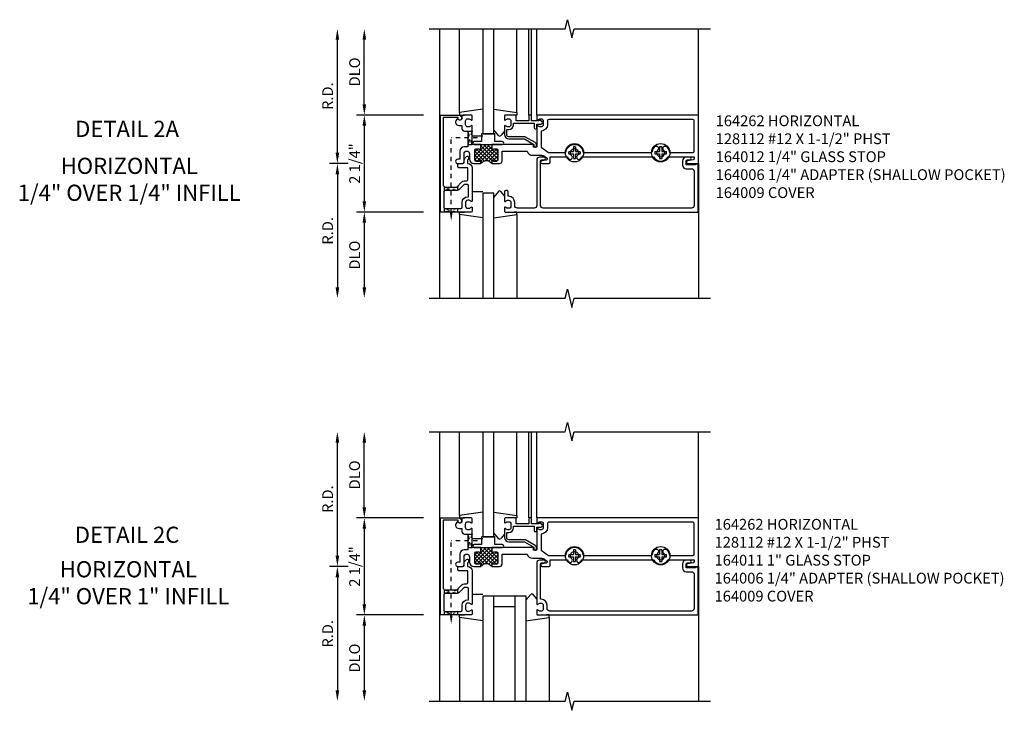
# Model space of a CAD drawing. Extents: x 0 to 130, y 0 to 84.
# Drawn here: x 33 to 56, y 44 to 60 of the extents above; entities that cross this region are included whole.
import ezdxf
from ezdxf.enums import TextEntityAlignment as Align

# ---------------------------------------------------------------- set-up
doc = ezdxf.new("R2010")
doc.units = 0
doc.header["$LTSCALE"] = 0.5
doc.header["$MEASUREMENT"] = 0
doc.linetypes.add('HIDDEN2', pattern=[0.1875, 0.125, -0.0625])
doc.layers.get('0').update_dxf_attribs({"linetype": 'CONTINUOUS'})
doc.layers.get('DEFPOINTS').update_dxf_attribs({"color": 11, "linetype": 'CONTINUOUS'})
for name, color, linetype in [('PART_NUMBERS', 6, 'CONTINUOUS'), ('R-ANNO-DIMS', 3, 'CONTINUOUS'), ('R-SWTS-DET1', 1, 'CONTINUOUS'), ('R-SWTS-DET2', 4, 'CONTINUOUS'), ('R-SWTS-DET3', 5, 'CONTINUOUS')]:
    doc.layers.add(name, color=color, linetype=linetype)
doc.styles.get("Standard").update_dxf_attribs({"font": 'arial.ttf'})
doc.dimstyles.new('EXT_ON-OFF', dxfattribs={"dimscale": 2, "dimtxt": 0.125, "dimasz": 0.125, "dimexe": 0.09, "dimexo": 0.1875, "dimgap": 0.05, "dimtad": 3, "dimdec": 5, "dimzin": 3, "dimdsep": 46, "dimlunit": 5, "dimtxsty": 'STANDARD', "dimcen": 0, "dimse2": 1, "dimazin": 0, "dimtfac": 1, "dimtdec": 4, "dimtofl": 0, "dimtmove": 0, "dimatfit": 0, "dimfxl": 1, "dimfrac": 2, "dimtolj": 1, "dimtzin": 3, "dimarcsym": 0})
doc.dimstyles.new('EXT_ON-ON', dxfattribs={"dimscale": 2, "dimtxt": 0.125, "dimasz": 0.125, "dimexe": 0.09, "dimexo": 0.1875, "dimgap": 0.05, "dimtad": 3, "dimdec": 5, "dimzin": 3, "dimdsep": 46, "dimlunit": 5, "dimtxsty": 'STANDARD', "dimcen": 0, "dimazin": 0, "dimtfac": 1, "dimtdec": 4, "dimtofl": 0, "dimtmove": 0, "dimatfit": 0, "dimfxl": 1, "dimfrac": 2, "dimtolj": 1, "dimtzin": 3, "dimarcsym": 0})

# ---------------------------------------------------------------- blocks, each defined once
blk = doc.blocks.new('*D6')
at = {"layer": 'DEFPOINTS', "color": 0}
for p in [(40.236, 59.541), (42.361, 59.541), (40.861, 56.416)]:
    blk.add_point(p, dxfattribs=at)
at = {"layer": 'R-ANNO-DIMS', "color": 0, "lineweight": -2}
for p, q in [((40.236, 56.666), (40.236, 59.291)), ((40.486, 56.416), (40.056, 56.416))]:
    blk.add_line(p, q, dxfattribs=at)
at = {"layer": 'R-ANNO-DIMS', "color": 0}
for points in [[(40.195, 59.291), (40.278, 59.291), (40.236, 59.541)], [(40.195, 56.666), (40.278, 56.666), (40.236, 56.416)]]:
    blk.add_solid(points, dxfattribs=at)
at = {"layer": 'R-ANNO-DIMS', "color": 0, "insert": (40.011, 57.979), "char_height": 0.25, "attachment_point": 5, "rotation": 90}
blk.add_mtext('\\A1;R.D.', dxfattribs=at)
blk = doc.blocks.new('*D7')
at = {"layer": 'DEFPOINTS', "color": 0}
for p in [(40.861, 59.541), (42.361, 59.541), (42.611, 57.541)]:
    blk.add_point(p, dxfattribs=at)
at = {"layer": 'R-ANNO-DIMS', "color": 0, "lineweight": -2}
for p, q in [((40.861, 57.791), (40.861, 59.291)), ((42.236, 57.541), (40.681, 57.541))]:
    blk.add_line(p, q, dxfattribs=at)
at = {"layer": 'R-ANNO-DIMS', "color": 0}
for points in [[(40.82, 59.291), (40.903, 59.291), (40.861, 59.541)], [(40.82, 57.791), (40.903, 57.791), (40.861, 57.541)]]:
    blk.add_solid(points, dxfattribs=at)
at = {"layer": 'R-ANNO-DIMS', "color": 0, "insert": (40.636, 58.541), "char_height": 0.25, "attachment_point": 5, "rotation": 90}
blk.add_mtext('\\A1;DLO', dxfattribs=at)
blk = doc.blocks.new('*D8')
at = {"layer": 'DEFPOINTS', "color": 0}
for p in [(42.611, 57.541), (40.861, 55.291), (42.611, 55.291)]:
    blk.add_point(p, dxfattribs=at)
at = {"layer": 'R-ANNO-DIMS', "color": 0, "lineweight": -2}
for p, q in [((42.236, 57.541), (40.681, 57.541)), ((40.861, 57.291), (40.861, 55.541)), ((42.236, 55.291), (40.681, 55.291))]:
    blk.add_line(p, q, dxfattribs=at)
at = {"layer": 'R-ANNO-DIMS', "color": 0}
for points in [[(40.82, 57.291), (40.903, 57.291), (40.861, 57.541)], [(40.82, 55.541), (40.903, 55.541), (40.861, 55.291)]]:
    blk.add_solid(points, dxfattribs=at)
at = {"layer": 'R-ANNO-DIMS', "color": 0, "insert": (40.636, 56.416), "char_height": 0.25, "attachment_point": 5, "rotation": 90}
blk.add_mtext('\\A1;2 1/4"', dxfattribs=at)
blk = doc.blocks.new('*D9')
at = {"layer": 'DEFPOINTS', "color": 0}
for p in [(40.861, 56.416), (40.236, 53.291), (42.361, 53.291)]:
    blk.add_point(p, dxfattribs=at)
at = {"layer": 'R-ANNO-DIMS', "color": 0, "lineweight": -2}
for p, q in [((40.486, 56.416), (40.056, 56.416)), ((40.236, 56.166), (40.236, 53.541))]:
    blk.add_line(p, q, dxfattribs=at)
at = {"layer": 'R-ANNO-DIMS', "color": 0}
for points in [[(40.195, 56.166), (40.278, 56.166), (40.236, 56.416)], [(40.195, 53.541), (40.278, 53.541), (40.236, 53.291)]]:
    blk.add_solid(points, dxfattribs=at)
at = {"layer": 'R-ANNO-DIMS', "color": 0, "insert": (40.011, 54.854), "char_height": 0.25, "attachment_point": 5, "rotation": 90}
blk.add_mtext('\\A1;R.D.', dxfattribs=at)
blk = doc.blocks.new('*D10')
at = {"layer": 'DEFPOINTS', "color": 0}
for p in [(42.611, 55.291), (40.861, 53.291), (42.361, 53.291)]:
    blk.add_point(p, dxfattribs=at)
at = {"layer": 'R-ANNO-DIMS', "color": 0, "lineweight": -2}
for p, q in [((42.236, 55.291), (40.681, 55.291)), ((40.861, 55.041), (40.861, 53.541))]:
    blk.add_line(p, q, dxfattribs=at)
at = {"layer": 'R-ANNO-DIMS', "color": 0}
for points in [[(40.82, 55.041), (40.903, 55.041), (40.861, 55.291)], [(40.82, 53.541), (40.903, 53.541), (40.861, 53.291)]]:
    blk.add_solid(points, dxfattribs=at)
at = {"layer": 'R-ANNO-DIMS', "color": 0, "insert": (40.636, 54.291), "char_height": 0.25, "attachment_point": 5, "rotation": 90}
blk.add_mtext('\\A1;DLO', dxfattribs=at)
blk = doc.blocks.new('*D16')
at = {"layer": 'DEFPOINTS', "color": 0}
for p in [(40.236, 50.192), (42.361, 50.192), (40.861, 47.067)]:
    blk.add_point(p, dxfattribs=at)
at = {"layer": 'R-ANNO-DIMS', "color": 0, "lineweight": -2}
for p, q in [((40.236, 47.317), (40.236, 49.942)), ((40.486, 47.067), (40.056, 47.067))]:
    blk.add_line(p, q, dxfattribs=at)
at = {"layer": 'R-ANNO-DIMS', "color": 0}
for points in [[(40.195, 49.942), (40.278, 49.942), (40.236, 50.192)], [(40.195, 47.317), (40.278, 47.317), (40.236, 47.067)]]:
    blk.add_solid(points, dxfattribs=at)
at = {"layer": 'R-ANNO-DIMS', "color": 0, "insert": (40.011, 48.629), "char_height": 0.25, "attachment_point": 5, "rotation": 90}
blk.add_mtext('\\A1;R.D.', dxfattribs=at)
blk = doc.blocks.new('*D17')
at = {"layer": 'DEFPOINTS', "color": 0}
for p in [(40.861, 50.192), (42.361, 50.192), (42.611, 48.192)]:
    blk.add_point(p, dxfattribs=at)
at = {"layer": 'R-ANNO-DIMS', "color": 0, "lineweight": -2}
for p, q in [((40.861, 48.442), (40.861, 49.942)), ((42.236, 48.192), (40.681, 48.192))]:
    blk.add_line(p, q, dxfattribs=at)
at = {"layer": 'R-ANNO-DIMS', "color": 0}
for points in [[(40.82, 49.942), (40.903, 49.942), (40.861, 50.192)], [(40.82, 48.442), (40.903, 48.442), (40.861, 48.192)]]:
    blk.add_solid(points, dxfattribs=at)
at = {"layer": 'R-ANNO-DIMS', "color": 0, "insert": (40.636, 49.192), "char_height": 0.25, "attachment_point": 5, "rotation": 90}
blk.add_mtext('\\A1;DLO', dxfattribs=at)
blk = doc.blocks.new('*D18')
at = {"layer": 'DEFPOINTS', "color": 0}
for p in [(42.611, 48.192), (40.861, 45.942), (42.611, 45.942)]:
    blk.add_point(p, dxfattribs=at)
at = {"layer": 'R-ANNO-DIMS', "color": 0, "lineweight": -2}
for p, q in [((42.236, 48.192), (40.681, 48.192)), ((40.861, 47.942), (40.861, 46.192)), ((42.236, 45.942), (40.681, 45.942))]:
    blk.add_line(p, q, dxfattribs=at)
at = {"layer": 'R-ANNO-DIMS', "color": 0}
for points in [[(40.82, 47.942), (40.903, 47.942), (40.861, 48.192)], [(40.82, 46.192), (40.903, 46.192), (40.861, 45.942)]]:
    blk.add_solid(points, dxfattribs=at)
at = {"layer": 'R-ANNO-DIMS', "color": 0, "insert": (40.636, 47.067), "char_height": 0.25, "attachment_point": 5, "rotation": 90}
blk.add_mtext('\\A1;2 1/4"', dxfattribs=at)
blk = doc.blocks.new('*D19')
at = {"layer": 'DEFPOINTS', "color": 0}
for p in [(40.861, 47.067), (40.236, 43.942), (42.361, 43.942)]:
    blk.add_point(p, dxfattribs=at)
at = {"layer": 'R-ANNO-DIMS', "color": 0, "lineweight": -2}
for p, q in [((40.486, 47.067), (40.056, 47.067)), ((40.236, 46.817), (40.236, 44.192))]:
    blk.add_line(p, q, dxfattribs=at)
at = {"layer": 'R-ANNO-DIMS', "color": 0}
for points in [[(40.195, 46.817), (40.278, 46.817), (40.236, 47.067)], [(40.195, 44.192), (40.278, 44.192), (40.236, 43.942)]]:
    blk.add_solid(points, dxfattribs=at)
at = {"layer": 'R-ANNO-DIMS', "color": 0, "insert": (40.011, 45.504), "char_height": 0.25, "attachment_point": 5, "rotation": 90}
blk.add_mtext('\\A1;R.D.', dxfattribs=at)
blk = doc.blocks.new('*D20')
at = {"layer": 'DEFPOINTS', "color": 0}
for p in [(42.611, 45.942), (40.861, 43.942), (42.361, 43.942)]:
    blk.add_point(p, dxfattribs=at)
at = {"layer": 'R-ANNO-DIMS', "color": 0, "lineweight": -2}
for p, q in [((42.236, 45.942), (40.681, 45.942)), ((40.861, 45.692), (40.861, 44.192))]:
    blk.add_line(p, q, dxfattribs=at)
at = {"layer": 'R-ANNO-DIMS', "color": 0}
for points in [[(40.82, 45.692), (40.903, 45.692), (40.861, 45.942)], [(40.82, 44.192), (40.903, 44.192), (40.861, 43.942)]]:
    blk.add_solid(points, dxfattribs=at)
at = {"layer": 'R-ANNO-DIMS', "color": 0, "insert": (40.636, 44.942), "char_height": 0.25, "attachment_point": 5, "rotation": 90}
blk.add_mtext('\\A1;DLO', dxfattribs=at)
blk = doc.blocks.new('*X5')
at = {"color": 0}
for p, q in [((8.212, 7.24), (8.559, 7.587)), ((8.259, 7.199), (8.603, 7.543)), ((8.353, 7.469), (8.471, 7.587)), ((8.353, 7.558), (8.382, 7.587)), ((8.711, 7.199), (8.353, 7.557)), ((8.744, 7.254), (8.411, 7.587)), ((8.603, 7.483), (8.5, 7.587)), ((8.603, 7.572), (8.588, 7.587)), ((8.212, 7.417), (8.282, 7.487)), ((8.212, 7.329), (8.34, 7.456)), ((8.439, 7.206), (8.212, 7.432)), ((8.329, 7.227), (8.212, 7.344)), ((8.532, 7.202), (8.246, 7.487)), ((8.604, 7.218), (8.353, 7.468)), ((8.353, 7.204), (8.609, 7.46)), ((8.445, 7.207), (8.723, 7.486)), ((8.528, 7.203), (8.744, 7.419)), ((8.744, 7.342), (8.628, 7.458)), ((8.634, 7.22), (8.744, 7.33)), ((8.744, 7.431), (8.688, 7.487)), ((8.269, 7.199), (8.212, 7.256)), ((8.38, 7.176), (8.353, 7.203)), ((8.584, 7.17), (8.603, 7.189)), ((8.701, 7.199), (8.744, 7.242))]:
    blk.add_line(p, q, dxfattribs=at)

msp = doc.modelspace()

# ---------------------------------------------------------------- linework, layer by layer
at = {"linetype": 'HIDDEN2'}
for p, q in [((42.876359, 55.273397), (42.876359, 57.01129)), ((43.486604, 57.01129), (42.876359, 57.01129)), ((43.071604, 55.230904), (43.071604, 55.290904)), ((42.876359, 45.923825), (42.876359, 47.661718)), ((43.486604, 47.661718), (42.876359, 47.661718))]:
    msp.add_line(p, q, dxfattribs=at)
for points in [[(43.261359, 57.16754), (43.361359, 57.16754), (43.261359, 56.85504), (43.361359, 56.85504), (43.261359, 57.16754)], [(42.720109, 55.87129), (43.024483, 55.79337), (43.032609, 55.795719), (43.032609, 55.89754), (43.032609, 55.87129), (42.720109, 55.79129), (42.720109, 55.786508), (42.720109, 55.877337)], [(42.720109, 55.29129), (42.720109, 55.37129), (43.032609, 55.29129), (43.032609, 55.37129), (42.720109, 55.29129)], [(43.261359, 47.817968), (43.361359, 47.817968), (43.261359, 47.505468), (43.361359, 47.505468), (43.261359, 47.817968)], [(42.720109, 46.521718), (43.024483, 46.443798), (43.032609, 46.446147), (43.032609, 46.547968), (43.032609, 46.521718), (42.720109, 46.441718), (42.720109, 46.436936), (42.720109, 46.527765)], [(42.720109, 45.941718), (42.720109, 46.021718), (43.032609, 45.941718), (43.032609, 46.021718), (42.720109, 45.941718)]]:
    msp.add_lwpolyline(points, dxfattribs=at)
for points in [[(43.863359, 56.46629, -0.414213562), (43.848359, 56.48129, 1), (43.816359, 56.48129), (43.816359, 56.41629, 0.496), (43.566359, 56.41629), (43.566359, 56.48129, 1), (43.534359, 56.48129, -0.414213562), (43.519359, 56.46629), (43.455359, 56.46629, -0.414213562), (43.425359, 56.49629), (43.425359, 56.72429, -0.414213562), (43.455359, 56.75429), (43.519359, 56.75429, -0.414213562), (43.534359, 56.73929, 1), (43.566359, 56.73929), (43.566359, 56.76429), (43.566359, 56.85429), (43.816359, 56.85429), (43.816359, 56.76429), (43.816359, 56.73929, 1), (43.848359, 56.73929, -0.414213562), (43.863359, 56.75429), (43.927359, 56.75429, -0.414213562), (43.957359, 56.72429), (43.957359, 56.49629, -0.414213562), (43.927359, 56.46629)], [(43.863359, 47.116718, -0.414213562), (43.848359, 47.131718, 1), (43.816359, 47.131718), (43.816359, 47.066718, 0.496), (43.566359, 47.066718), (43.566359, 47.131718, 1), (43.534359, 47.131718, -0.414213562), (43.519359, 47.116718), (43.455359, 47.116718, -0.414213562), (43.425359, 47.146718), (43.425359, 47.374718, -0.414213562), (43.455359, 47.404718), (43.519359, 47.404718, -0.414213562), (43.534359, 47.389718, 1), (43.566359, 47.389718), (43.566359, 47.414718), (43.566359, 47.504718), (43.816359, 47.504718), (43.816359, 47.414718), (43.816359, 47.389718, 1), (43.848359, 47.389718, -0.414213562), (43.863359, 47.404718), (43.927359, 47.404718, -0.414213562), (43.957359, 47.374718), (43.957359, 47.146718, -0.414213562), (43.927359, 47.116718)]]:
    msp.add_lwpolyline(points, format="xyb", close=True)
msp.add_solid([(42.907609, 55.273397), (42.845109, 55.273397), (42.876359, 55.085897)], dxfattribs=at)
msp.add_solid([(42.907609, 45.923825), (42.845109, 45.923825), (42.876359, 45.736325)])
at = {"layer": 'R-SWTS-DET1'}
for p, q in [((42.611359, 53.29129), (42.611359, 59.54129)), ((44.676359, 57.54129), (44.676359, 59.54129)), ((44.736359, 57.54129), (44.736359, 59.54129)), ((44.861359, 57.54129), (44.861359, 59.54129)), ((48.611359, 57.54129), (48.611359, 59.54129)), ((48.611359, 56.41629), (48.611359, 53.29129)), ((42.611359, 43.941718), (42.611359, 50.191718)), ((44.676359, 48.191718), (44.676359, 50.191718)), ((44.736359, 48.191718), (44.736359, 50.191718)), ((44.861359, 48.191718), (44.861359, 50.191718)), ((48.611359, 48.191718), (48.611359, 50.191718)), ((48.611359, 47.066718), (48.611359, 43.941718))]:
    msp.add_line(p, q, dxfattribs=at)
for points in [[(42.361359, 59.54129), (45.517609, 59.54129), (45.570677, 59.753505), (45.678228, 59.32909), (45.731297, 59.541306), (48.887547, 59.541306)], [(42.361359, 53.29129), (45.517609, 53.29129), (45.570677, 53.503505), (45.678228, 53.07909), (45.731297, 53.291306), (48.887547, 53.291306)], [(42.361359, 50.191718), (45.517609, 50.191718), (45.570677, 50.403933), (45.678228, 49.979519), (45.731297, 50.191734), (48.887547, 50.191734)], [(42.361359, 43.941718), (45.517609, 43.941718), (45.570677, 44.153933), (45.678228, 43.729519), (45.731297, 43.941734), (48.887547, 43.941734)]]:
    msp.add_lwpolyline(points, dxfattribs=at)
for points in [[(43.115359, 57.46129, -1), (43.035359, 57.46129), (43.035359, 57.48729), (42.686359, 57.48729), (42.686359, 55.93129, 0.414213562), (42.746359, 55.87129), (43.006359, 55.87129), (43.122927, 55.987859, -0.198912367), (43.179496, 56.01129), (43.231359, 56.01129, 0.414213562), (43.261359, 56.04129), (43.261359, 56.31629), (43.056359, 56.31629, -0.414213562), (43.026359, 56.34629), (43.026359, 56.38629, -0.414213562), (43.056359, 56.41629), (43.145359, 56.41629, 0.414213562), (43.175359, 56.44629), (43.175359, 56.489721, -0.198912367), (43.19879, 56.54629), (43.230181, 56.577681, -0.668178638), (43.280359, 56.556897), (43.280359, 56.527716, -0.198912367), (43.271572, 56.506503), (43.255359, 56.49029), (43.255359, 56.41629), (43.261359, 56.41629, -0.414213562), (43.361359, 56.31629), (43.361359, 55.54929, -0.669376495), (43.335717, 55.538719, 0.199772927), (43.271867, 55.56529), (43.261359, 55.56529, 0.414213562), (43.211359, 55.51529), (43.211359, 55.42729, 0.414213562), (43.261359, 55.37729), (43.271867, 55.37729, 0.199772927), (43.335717, 55.403861, -0.669376495), (43.361359, 55.39329), (43.361359, 55.31129, -0.414213562), (43.341359, 55.29129), (42.626359, 55.29129), (42.626359, 57.54129), (43.055359, 57.54129, -0.414213562), (43.115359, 57.48129)], [(48.511359, 56.57229), (48.511359, 56.53129, -0.358304675), (48.487159, 56.501856), (48.354558, 56.475724, 0.907153045), (48.360359, 56.41629), (48.611359, 56.41629), (48.611359, 57.54129), (44.881359, 57.54129, 0.414213562), (44.861359, 57.52129), (44.861359, 57.43929, 0.669376495), (44.887, 57.428719, -0.199772927), (44.95085, 57.45529), (44.961359, 57.45529, -0.414213562), (45.011359, 57.40529), (45.011359, 57.31729, -0.414213562), (44.961359, 57.26729), (44.95085, 57.26729, -0.199772927), (44.887, 57.293861, 0.669376495), (44.861359, 57.28329), (44.861359, 56.80429, -0.414213562), (44.851359, 56.79429), (44.795359, 56.79429, -0.414213562), (44.785359, 56.80429), (44.785359, 56.84429, 0.414213562), (44.775359, 56.85429), (43.816359, 56.85429), (43.816359, 56.76429), (43.816359, 56.73929, 1), (43.848359, 56.73929, -0.414213562), (43.863359, 56.75429), (43.927359, 56.75429, -0.414213562), (43.957359, 56.72429), (43.957359, 56.49629, -0.414213562), (43.927359, 56.46629), (43.863359, 56.46629, -0.414213562), (43.848359, 56.48129, 1), (43.816359, 56.48129), (43.816359, 56.41629), (43.997359, 56.41629, 0.414213562), (44.057359, 56.47629), (44.057359, 56.70429), (44.635359, 56.70429, 0.335047363), (44.765189, 56.60629), (44.969998, 56.60629, -0.153914721), (45.041695, 56.583684), (45.088566, 56.550865, -0.657203695), (45.077467, 56.496918), (44.975251, 56.475662, 0.902399082), (44.981359, 56.41629), (45.141359, 56.41629, 0.414213562), (45.171359, 56.44629), (45.171359, 56.57229), (45.565511, 56.57229, 0.07684802), (45.601876, 56.525083, 1), (45.670841, 56.597497, -2.5), (45.801876, 56.597497, 1), (45.870841, 56.525083, 0.07684802), (45.907207, 56.57229), (47.565511, 56.57229, 0.591169154), (47.907207, 56.57229)], [(44.736359, 57.40429), (44.736359, 57.52129, 0.414213562), (44.716359, 57.54129), (44.696359, 57.54129, 0.414213562), (44.676359, 57.52129), (44.676359, 57.40429), (44.381359, 57.40429), (44.381359, 57.52129, 0.414213562), (44.361359, 57.54129), (44.131359, 57.54129, 0.414213562), (44.111359, 57.52129), (44.111359, 57.43929, 0.669376495), (44.137, 57.428719, -0.199772927), (44.20085, 57.45529), (44.211359, 57.45529, -0.414213562), (44.261359, 57.40529), (44.261359, 57.31729, -0.414213562), (44.211359, 57.26729), (44.20085, 57.26729, -0.199772927), (44.137, 57.293861, 0.669376495), (44.111359, 57.28329), (44.111359, 57.08629, 0.414213562), (44.211359, 56.98629), (44.576852, 56.98629), (44.793359, 56.86129), (44.793359, 56.81429, 0.414213562), (44.813359, 56.79429), (44.833359, 56.79429, 0.414213562), (44.853359, 56.81429), (44.853359, 56.856671, 0.267949192), (44.827359, 56.901705), (44.602852, 57.031323, 0.131652498), (44.576852, 57.03829), (44.211359, 57.03829, -0.414213562), (44.163359, 57.08629), (44.163359, 57.20729), (44.211359, 57.20729, 0.414213562), (44.321359, 57.31729), (44.321359, 57.35229), (44.801359, 57.35229), (44.801359, 57.24429, 0.414213562), (44.821359, 57.22429), (44.841359, 57.22429, 0.414213562), (44.861359, 57.24429), (44.861359, 57.32929), (44.961359, 57.32929, 0.668178638), (44.982572, 57.380503), (44.943179, 57.419897, 0.198912367), (44.932572, 57.42429), (44.921359, 57.42429, 0.414213562), (44.911359, 57.41429), (44.911359, 57.40429)], [(45.111359, 57.31729, -0.414213562), (44.961359, 57.16729), (44.961359, 56.792533), (45.133083, 56.67229), (45.514257, 56.67229, 0.367894197), (45.543871, 56.69749, -0.850962943), (45.928847, 56.69749, 0.367894197), (45.95846, 56.67229), (47.514257, 56.67229, 0.367894197), (47.543871, 56.69749, -0.163712753), (47.601876, 56.807497, -1), (47.670841, 56.735083, 2.5), (47.801876, 56.735083, -1), (47.870841, 56.807497, -0.163712753), (47.928847, 56.69749, 0.367894197), (47.95846, 56.67229), (48.481359, 56.67229, 0.414213562), (48.511359, 56.70229), (48.511359, 57.41129, 0.414213562), (48.481359, 57.44129), (45.141359, 57.44129, 0.414213562), (45.111359, 57.41129)], [(44.111359, 55.54929, 0.669376495), (44.137, 55.538719, -0.199772927), (44.20085, 55.56529), (44.211359, 55.56529, -0.414213562), (44.261359, 55.51529), (44.261359, 55.42729, -0.414213562), (44.211359, 55.37729), (44.20085, 55.37729, -0.199772927), (44.137, 55.403861, 0.669376495), (44.111359, 55.39329), (44.111359, 55.31129, 0.414213562), (44.131359, 55.29129), (48.601359, 55.29129), (48.601359, 56.40029), (48.539359, 56.40029), (48.539359, 56.38529), (48.329359, 56.38529), (48.329359, 56.46929, -0.414213562), (48.360359, 56.50029), (48.414359, 56.50029, 1), (48.414359, 56.56229), (48.329359, 56.56229, 0.414213562), (48.239359, 56.47229), (48.239359, 56.38529, 0.414213562), (48.329359, 56.29529), (48.451359, 56.29529, -0.414213562), (48.511359, 56.23529), (48.511359, 55.44129, -0.414213562), (48.451359, 55.38129), (45.011359, 55.38129, -0.414213562), (44.951359, 55.44129), (44.951359, 56.47029, -0.414213562), (44.981359, 56.50029), (45.035359, 56.50029, 1), (45.035359, 56.56229), (44.921359, 56.56229, 0.414213562), (44.861359, 56.50229), (44.861359, 55.44129, -0.414213562), (44.801359, 55.38129), (44.411359, 55.38129, -0.414213562), (44.351359, 55.44129), (44.351359, 55.51529, 0.414213562), (44.211359, 55.65529), (44.201359, 55.65529), (44.201359, 55.76129, 0.414213562), (44.171359, 55.79129), (44.141359, 55.79129, 0.414213562), (44.111359, 55.76129)], [(43.179496, 55.93129), (43.062927, 55.814721, -0.198912367), (43.006359, 55.79129), (42.736359, 55.79129, 0.414213562), (42.706359, 55.76129), (42.706359, 55.40129, 0.414213562), (42.736359, 55.37129), (43.101359, 55.37129, 0.414213562), (43.131359, 55.40129), (43.131359, 55.51529, -0.414213562), (43.261359, 55.64529), (43.281359, 55.64529), (43.281359, 55.90129, 0.414213562), (43.251359, 55.93129)], [(43.115359, 48.111718, -1), (43.035359, 48.111718), (43.035359, 48.137718), (42.686359, 48.137718), (42.686359, 46.581718, 0.414213562), (42.746359, 46.521718), (43.006359, 46.521718), (43.122927, 46.638287, -0.198912367), (43.179496, 46.661718), (43.231359, 46.661718, 0.414213562), (43.261359, 46.691718), (43.261359, 46.966718), (43.056359, 46.966718, -0.414213562), (43.026359, 46.996718), (43.026359, 47.036718, -0.414213562), (43.056359, 47.066718), (43.145359, 47.066718, 0.414213562), (43.175359, 47.096718), (43.175359, 47.14015, -0.198912367), (43.19879, 47.196718), (43.230181, 47.228109, -0.668178638), (43.280359, 47.207325), (43.280359, 47.178145, -0.198912367), (43.271572, 47.156931), (43.255359, 47.140718), (43.255359, 47.066718), (43.261359, 47.066718, -0.414213562), (43.361359, 46.966718), (43.361359, 46.199718, -0.669376495), (43.335717, 46.189147, 0.199772927), (43.271867, 46.215718), (43.261359, 46.215718, 0.414213562), (43.211359, 46.165718), (43.211359, 46.077718, 0.414213562), (43.261359, 46.027718), (43.271867, 46.027718, 0.199772927), (43.335717, 46.05429, -0.669376495), (43.361359, 46.043718), (43.361359, 45.961718, -0.414213562), (43.341359, 45.941718), (42.626359, 45.941718), (42.626359, 48.191718), (43.055359, 48.191718, -0.414213562), (43.115359, 48.131718)], [(48.511359, 47.222718), (48.511359, 47.181718, -0.358304675), (48.487159, 47.152284), (48.354558, 47.126152, 0.907153045), (48.360359, 47.066718), (48.611359, 47.066718), (48.611359, 48.191718), (44.881359, 48.191718, 0.414213562), (44.861359, 48.171718), (44.861359, 48.089718, 0.669376495), (44.887, 48.079147, -0.199772927), (44.95085, 48.105718), (44.961359, 48.105718, -0.414213562), (45.011359, 48.055718), (45.011359, 47.967718, -0.414213562), (44.961359, 47.917718), (44.95085, 47.917718, -0.199772927), (44.887, 47.94429, 0.669376495), (44.861359, 47.933718), (44.861359, 47.454718, -0.414213562), (44.851359, 47.444718), (44.795359, 47.444718, -0.414213562), (44.785359, 47.454718), (44.785359, 47.494718, 0.414213562), (44.775359, 47.504718), (43.816359, 47.504718), (43.816359, 47.414718), (43.816359, 47.389718, 1), (43.848359, 47.389718, -0.414213562), (43.863359, 47.404718), (43.927359, 47.404718, -0.414213562), (43.957359, 47.374718), (43.957359, 47.146718, -0.414213562), (43.927359, 47.116718), (43.863359, 47.116718, -0.414213562), (43.848359, 47.131718, 1), (43.816359, 47.131718), (43.816359, 47.066718), (43.997359, 47.066718, 0.414213562), (44.057359, 47.126718), (44.057359, 47.354718), (44.635359, 47.354718, 0.335047363), (44.765189, 47.256718), (44.969998, 47.256718, -0.153914721), (45.041695, 47.234112), (45.088566, 47.201293, -0.657203695), (45.077467, 47.147347), (44.975251, 47.12609, 0.902399082), (44.981359, 47.066718), (45.141359, 47.066718, 0.414213562), (45.171359, 47.096718), (45.171359, 47.222718), (45.565511, 47.222718, 0.07684802), (45.601876, 47.175511, 1), (45.670841, 47.247925, -2.5), (45.801876, 47.247925, 1), (45.870841, 47.175511, 0.07684802), (45.907207, 47.222718), (47.565511, 47.222718, 0.591169154), (47.907207, 47.222718)], [(44.736359, 48.054718), (44.736359, 48.171718, 0.414213562), (44.716359, 48.191718), (44.696359, 48.191718, 0.414213562), (44.676359, 48.171718), (44.676359, 48.054718), (44.381359, 48.054718), (44.381359, 48.171718, 0.414213562), (44.361359, 48.191718), (44.131359, 48.191718, 0.414213562), (44.111359, 48.171718), (44.111359, 48.089718, 0.669376495), (44.137, 48.079147, -0.199772927), (44.20085, 48.105718), (44.211359, 48.105718, -0.414213562), (44.261359, 48.055718), (44.261359, 47.967718, -0.414213562), (44.211359, 47.917718), (44.20085, 47.917718, -0.199772927), (44.137, 47.94429, 0.669376495), (44.111359, 47.933718), (44.111359, 47.736718, 0.414213562), (44.211359, 47.636718), (44.576852, 47.636718), (44.793359, 47.511718), (44.793359, 47.464718, 0.414213562), (44.813359, 47.444718), (44.833359, 47.444718, 0.414213562), (44.853359, 47.464718), (44.853359, 47.507099, 0.267949192), (44.827359, 47.552133), (44.602852, 47.681752, 0.131652498), (44.576852, 47.688718), (44.211359, 47.688718, -0.414213562), (44.163359, 47.736718), (44.163359, 47.857718), (44.211359, 47.857718, 0.414213562), (44.321359, 47.967718), (44.321359, 48.002718), (44.801359, 48.002718), (44.801359, 47.894718, 0.414213562), (44.821359, 47.874718), (44.841359, 47.874718, 0.414213562), (44.861359, 47.894718), (44.861359, 47.979718), (44.961359, 47.979718, 0.668178638), (44.982572, 48.030931), (44.943179, 48.070325, 0.198912367), (44.932572, 48.074718), (44.921359, 48.074718, 0.414213562), (44.911359, 48.064718), (44.911359, 48.054718)], [(45.111359, 47.967718, -0.414213562), (44.961359, 47.817718), (44.961359, 47.442961), (45.133083, 47.322718), (45.514257, 47.322718, 0.367894197), (45.543871, 47.347918, -0.850962943), (45.928847, 47.347918, 0.367894197), (45.95846, 47.322718), (47.514257, 47.322718, 0.367894197), (47.543871, 47.347918, -0.163712753), (47.601876, 47.457925, -1), (47.670841, 47.385511, 2.5), (47.801876, 47.385511, -1), (47.870841, 47.457925, -0.163712753), (47.928847, 47.347918, 0.367894197), (47.95846, 47.322718), (48.481359, 47.322718, 0.414213562), (48.511359, 47.352718), (48.511359, 48.061718, 0.414213562), (48.481359, 48.091718), (45.141359, 48.091718, 0.414213562), (45.111359, 48.061718)], [(45.161359, 46.031718, -0.414213562), (45.101359, 46.091718), (45.101359, 46.165718, 0.414213562), (44.961359, 46.305718), (44.951359, 46.305718), (44.951359, 47.120718, -0.414213562), (44.981359, 47.150718), (45.035359, 47.150718, 1), (45.035359, 47.212718), (44.921359, 47.212718, 0.414213562), (44.861359, 47.152718), (44.861359, 46.199718, 0.669376495), (44.887, 46.189147, -0.199772927), (44.95085, 46.215718), (44.961359, 46.215718, -0.414213562), (45.011359, 46.165718), (45.011359, 46.077718, -0.414213562), (44.961359, 46.027718), (44.95085, 46.027718, -0.199772927), (44.887, 46.05429, 0.669376495), (44.861359, 46.043718), (44.861359, 45.961718, 0.414213562), (44.881359, 45.941718), (48.601359, 45.941718), (48.601359, 47.050718), (48.539359, 47.050718), (48.539359, 47.035718), (48.329359, 47.035718), (48.329359, 47.119718, -0.414213562), (48.360359, 47.150718), (48.414359, 47.150718, 1), (48.414359, 47.212718), (48.329359, 47.212718, 0.414213562), (48.239359, 47.122718), (48.239359, 47.035718, 0.414213562), (48.329359, 46.945718), (48.451359, 46.945718, -0.414213562), (48.511359, 46.885718), (48.511359, 46.091718, -0.414213562), (48.451359, 46.031718)], [(43.179496, 46.581718), (43.062927, 46.46515, -0.198912367), (43.006359, 46.441718), (42.736359, 46.441718, 0.414213562), (42.706359, 46.411718), (42.706359, 46.051718, 0.414213562), (42.736359, 46.021718), (43.101359, 46.021718, 0.414213562), (43.131359, 46.051718), (43.131359, 46.165718, -0.414213562), (43.261359, 46.295718), (43.281359, 46.295718), (43.281359, 46.551718, 0.414213562), (43.251359, 46.581718)]]:
    msp.add_lwpolyline(points, format="xyb", close=True, dxfattribs=at)
for points in [[(43.566359, 56.85429), (43.361359, 56.85429), (43.361359, 57.28329, 0.669376495), (43.335717, 57.293861, -0.199772927), (43.271867, 57.26729), (43.261359, 57.26729, -0.414213562), (43.211359, 57.31729), (43.211359, 57.40529, -0.414213562), (43.261359, 57.45529), (43.271867, 57.45529, -0.199772927), (43.335717, 57.428719, 0.669376495), (43.361359, 57.43929), (43.361359, 57.52129, 0.414213562), (43.341359, 57.54129), (43.155359, 57.54129, 0.414213562), (43.125359, 57.51129), (43.125359, 57.47129, -0.849090459), (43.027988, 57.45529), (42.998768, 57.42607, 0.668178641), (43.050453, 57.30129), (43.125359, 57.30129), (43.125359, 57.22729, 0.414213562), (43.185359, 57.16729), (43.261359, 57.16729), (43.261359, 56.80429), (43.175359, 56.80429, 0.414213562), (43.075359, 56.70429), (43.075359, 56.51629), (43.027359, 56.51629, 1), (43.027359, 56.41629), (43.125359, 56.41629, 0.414213562), (43.175359, 56.46629), (43.175359, 56.64179, -1), (43.300359, 56.64179), (43.300359, 56.51629, 0.414213562), (43.400359, 56.41629), (43.566359, 56.41629)], [(43.566359, 47.504718), (43.361359, 47.504718), (43.361359, 47.933718, 0.669376495), (43.335717, 47.94429, -0.199772927), (43.271867, 47.917718), (43.261359, 47.917718, -0.414213562), (43.211359, 47.967718), (43.211359, 48.055718, -0.414213562), (43.261359, 48.105718), (43.271867, 48.105718, -0.199772927), (43.335717, 48.079147, 0.669376495), (43.361359, 48.089718), (43.361359, 48.171718, 0.414213562), (43.341359, 48.191718), (43.155359, 48.191718, 0.414213562), (43.125359, 48.161718), (43.125359, 48.121718, -0.849090459), (43.027988, 48.105718), (42.998768, 48.076498, 0.668178641), (43.050453, 47.951718), (43.125359, 47.951718), (43.125359, 47.877718, 0.414213562), (43.185359, 47.817718), (43.261359, 47.817718), (43.261359, 47.454718), (43.175359, 47.454718, 0.414213562), (43.075359, 47.354718), (43.075359, 47.166718), (43.027359, 47.166718, 1), (43.027359, 47.066718), (43.125359, 47.066718, 0.414213562), (43.175359, 47.116718), (43.175359, 47.292218, -1), (43.300359, 47.292218), (43.300359, 47.166718, 0.414213562), (43.400359, 47.066718), (43.566359, 47.066718)]]:
    msp.add_lwpolyline(points, format="xyb", dxfattribs=at)
at = {"layer": 'R-SWTS-DET2'}
for p, q in [((43.071604, 57.601676), (43.071604, 59.54129)), ((44.401114, 57.601676), (44.401114, 59.54129)), ((43.611604, 57.678211), (43.071604, 57.601676)), ((43.071604, 57.601676), (43.071604, 57.541676)), ((43.861359, 57.680228), (44.401359, 57.601676)), ((44.401359, 57.601676), (44.401359, 57.541676)), ((43.071604, 57.541676), (43.187235, 57.541676)), ((44.401359, 57.541676), (44.334714, 57.541676)), ((43.972547, 57.065178), (43.861359, 57.197687)), ((44.111359, 57.164676), (44.025946, 57.064913)), ((43.361604, 57.061676), (43.611604, 57.061676)), ((45.602771, 56.69179), (45.710859, 56.69179)), ((45.710859, 56.799878), (45.710859, 56.69179)), ((45.761859, 56.799878), (45.761859, 56.69179)), ((45.761859, 56.69179), (45.869947, 56.69179)), ((47.602771, 56.69179), (47.710859, 56.69179)), ((47.710859, 56.799878), (47.710859, 56.69179)), ((47.761859, 56.799878), (47.761859, 56.69179)), ((47.761859, 56.69179), (47.869947, 56.69179)), ((45.602771, 56.64079), (45.710859, 56.64079)), ((45.710859, 56.64079), (45.710859, 56.532702)), ((45.761859, 56.64079), (45.761859, 56.532702)), ((45.761859, 56.64079), (45.869947, 56.64079)), ((47.602771, 56.64079), (47.710859, 56.64079)), ((47.710859, 56.64079), (47.710859, 56.532702)), ((47.761859, 56.64079), (47.761859, 56.532702)), ((47.761859, 56.64079), (47.869947, 56.64079)), ((43.361604, 55.770904), (43.611604, 55.770904)), ((43.972547, 55.767402), (43.861359, 55.634893)), ((44.111359, 55.667904), (44.025946, 55.767667)), ((43.071604, 55.290904), (43.187235, 55.290904)), ((44.401359, 55.290904), (44.334714, 55.290904)), ((44.401359, 55.230904), (44.401359, 55.290904)), ((43.071604, 55.230904), (43.071604, 53.29129)), ((43.611604, 55.154369), (43.071604, 55.230904)), ((43.861359, 55.152352), (44.401359, 55.230904)), ((44.401114, 55.230904), (44.401114, 53.29129)), ((43.071604, 48.252104), (43.071604, 50.191718)), ((44.401114, 48.252104), (44.401114, 50.191718)), ((43.611604, 48.328639), (43.071604, 48.252104)), ((43.071604, 48.252104), (43.071604, 48.192104)), ((43.071604, 48.192104), (43.187235, 48.192104)), ((43.861359, 48.330656), (44.401359, 48.252104)), ((44.401359, 48.192104), (44.334714, 48.192104)), ((44.401359, 48.252104), (44.401359, 48.192104)), ((43.972547, 47.715606), (43.861359, 47.848115)), ((44.111359, 47.815104), (44.025946, 47.715341)), ((43.361604, 47.712104), (43.611604, 47.712104)), ((45.602771, 47.342218), (45.710859, 47.342218)), ((45.602771, 47.291218), (45.710859, 47.291218)), ((45.710859, 47.450306), (45.710859, 47.342218)), ((45.710859, 47.291218), (45.710859, 47.18313)), ((45.761859, 47.450306), (45.761859, 47.342218)), ((45.761859, 47.342218), (45.869947, 47.342218)), ((45.761859, 47.291218), (45.761859, 47.18313)), ((45.761859, 47.291218), (45.869947, 47.291218)), ((47.602771, 47.342218), (47.710859, 47.342218)), ((47.602771, 47.291218), (47.710859, 47.291218)), ((47.710859, 47.450306), (47.710859, 47.342218)), ((47.710859, 47.291218), (47.710859, 47.18313)), ((47.761859, 47.450306), (47.761859, 47.342218)), ((47.761859, 47.342218), (47.869947, 47.342218)), ((47.761859, 47.291218), (47.761859, 47.18313)), ((47.761859, 47.291218), (47.869947, 47.291218)), ((43.361604, 46.421333), (43.611604, 46.421333)), ((44.722302, 46.41783), (44.611114, 46.285321)), ((44.861114, 46.318333), (44.7757, 46.418095)), ((43.071604, 45.881333), (43.071604, 45.941333)), ((43.071604, 45.941333), (43.187235, 45.941333)), ((45.151114, 45.941333), (45.084469, 45.941333)), ((45.151114, 45.881333), (45.151114, 45.941333)), ((43.071604, 45.881333), (43.071604, 43.941718)), ((43.611604, 45.804797), (43.071604, 45.881333)), ((44.611114, 45.80278), (45.151114, 45.881333)), ((45.151114, 45.881333), (45.151114, 43.941718))]:
    msp.add_line(p, q, dxfattribs=at)
for points in [[(44.061359, 56.85379, 1), (44.061359, 56.92379), (43.891359, 56.92379), (43.891359, 57.10379), (43.581359, 57.10379), (43.581359, 56.92379), (43.411359, 56.92379, 1), (43.411359, 56.85379)], [(44.061359, 47.504218, 1), (44.061359, 47.574218), (43.891359, 47.574218), (43.891359, 47.754218), (43.581359, 47.754218), (43.581359, 47.574218), (43.411359, 47.574218, 1), (43.411359, 47.504218)]]:
    msp.add_lwpolyline(points, format="xyb", close=True, dxfattribs=at)
for centre in [(45.736359, 56.66629), (47.736359, 56.66629), (45.736359, 47.316718), (47.736359, 47.316718)]:
    msp.add_circle(centre, 0.2125, dxfattribs=at)
for centre, radius, start, end in [((43.999359, 57.087676), 0.035, 220, 319.4310724), ((45.736359, 56.66629), 0.136, 169.1930771, 190.8069229), ((45.736359, 56.66629), 0.136, 79.1930771, 100.8069229), ((45.736359, 56.66629), 0.136, 349.1930771, 10.8069229), ((47.736359, 56.66629), 0.136, 169.1930771, 190.8069229), ((47.736359, 56.66629), 0.136, 79.1930771, 100.8069229), ((47.736359, 56.66629), 0.136, 349.1930771, 10.8069229), ((45.736359, 56.66629), 0.136, 259.1930771, 280.8069229), ((47.736359, 56.66629), 0.136, 259.1930771, 280.8069229), ((43.999359, 55.744904), 0.035, 40.5689276, 140), ((43.999359, 47.738104), 0.035, 220, 319.4310724), ((45.736359, 47.316718), 0.136, 169.1930771, 190.8069229), ((45.736359, 47.316718), 0.136, 79.1930771, 100.8069229), ((45.736359, 47.316718), 0.136, 349.1930771, 10.8069229), ((47.736359, 47.316718), 0.136, 169.1930771, 190.8069229), ((47.736359, 47.316718), 0.136, 79.1930771, 100.8069229), ((47.736359, 47.316718), 0.136, 349.1930771, 10.8069229), ((45.736359, 47.316718), 0.136, 259.1930771, 280.8069229), ((47.736359, 47.316718), 0.136, 259.1930771, 280.8069229), ((44.749114, 46.395333), 0.035, 40.5689276, 140)]:
    msp.add_arc(centre, radius, start, end, dxfattribs=at)
at = {"layer": 'R-SWTS-DET3'}
for p, q in [((43.611359, 59.54129), (43.611359, 57.10379)), ((43.861359, 57.10379), (43.861359, 59.54129)), ((43.611359, 57.10379), (43.861359, 57.10379)), ((43.861359, 55.72879), (43.611359, 55.72879)), ((43.611359, 55.72879), (43.611359, 53.29129)), ((43.861359, 53.29129), (43.861359, 55.72879)), ((43.611359, 50.191718), (43.611359, 47.754218)), ((43.861359, 47.754218), (43.861359, 50.191718)), ((43.611359, 47.754218), (43.861359, 47.754218)), ((44.611359, 46.379218), (43.611359, 46.379218)), ((43.611359, 46.379218), (43.611359, 43.941718)), ((44.611359, 43.941718), (44.611359, 46.379218))]:
    msp.add_line(p, q, dxfattribs=at)
for points in [[(43.861359, 43.941718), (43.861359, 46.379218)], [(44.361359, 43.941718), (44.361359, 46.379218)], [(44.361359, 46.129218), (43.861359, 46.129218)]]:
    msp.add_lwpolyline(points, dxfattribs=at)

# ---------------------------------------------------------------- block references
for p in [(35.212962, 49.267452), (35.212962, 39.91788)]:
    msp.add_blockref('*X5', p)

# ---------------------------------------------------------------- texts
at = {"color": 2, "linetype": 'Continuous'}
for s, p in [('DETAIL 2A', (35.357624, 57.032535)), ('DETAIL 2C', (35.357624, 47.614864))]:
    msp.add_text(s, height=0.375, dxfattribs=at).set_placement(p, align=Align.CENTER)
at = {"char_height": 0.375, "width": 8, "attachment_point": 2}
for s, insert in [('HORIZONTAL\\P1/4" OVER 1/4" INFILL', (35.408609, 56.550069)), ('HORIZONTAL\\P1/4" OVER 1" INFILL', (35.387411, 47.190276))]:
    msp.add_mtext(s, dxfattribs=dict(at, insert=insert))
at = {"layer": 'PART_NUMBERS', "char_height": 0.25, "attachment_point": 1}
for s, insert, width in [('164262 HORIZONTAL \\P128112 #12 X 1-1/2" PHST \\P164012 1/4" GLASS STOP \\P164006 1/4" ADAPTER (SHALLOW POCKET) 164009 COVER', (49.010783, 57.532685), 7.86486737), ('164262 HORIZONTAL \\P128112 #12 X 1-1/2" PHST \\P164011 1" GLASS STOP \\P164006 1/4" ADAPTER (SHALLOW POCKET) 164009 COVER', (48.985242, 48.170665), 7.32827696)]:
    msp.add_mtext(s, dxfattribs=dict(at, insert=insert, width=width))

# ---------------------------------------------------------------- dimensions: what is measured, and where the dimension line sits
at = {"layer": 'R-ANNO-DIMS'}
for base, p1, p2, text, picture, middle in [((40.236359, 59.54129), (40.861359, 56.41629), (42.361359, 59.54129), 'R.D.', '*D6', (40.011359, 57.97879)), ((40.861359, 59.54129), (42.611359, 57.54129), (42.361359, 59.54129), 'DLO', '*D7', (40.636359, 58.54129)), ((40.236359, 53.29129), (40.861359, 56.41629), (42.361359, 53.29129), 'R.D.', '*D9', (40.011359, 54.85379)), ((40.861359, 53.29129), (42.611359, 55.29129), (42.361359, 53.29129), 'DLO', '*D10', (40.636359, 54.29129)), ((40.236359, 50.191718), (40.861359, 47.066718), (42.361359, 50.191718), 'R.D.', '*D16', (40.011359, 48.629218)), ((40.861359, 50.191718), (42.611359, 48.191718), (42.361359, 50.191718), 'DLO', '*D17', (40.636359, 49.191718)), ((40.236359, 43.941718), (40.861359, 47.066718), (42.361359, 43.941718), 'R.D.', '*D19', (40.011359, 45.504218)), ((40.861359, 43.941718), (42.611359, 45.941718), (42.361359, 43.941718), 'DLO', '*D20', (40.636359, 44.941718))]:
    dim = msp.add_linear_dim(base=base, p1=p1, p2=p2, angle=90, text=text, dimstyle='EXT_ON-OFF', override={"dimpost": '"'}, dxfattribs=at)
    dim.commit()
    dim.dimension.update_dxf_attribs({"geometry": picture, "text_midpoint": middle})
for base, p1, p2, picture, middle in [((40.861359, 55.29129), (42.611359, 57.54129), (42.611359, 55.29129), '*D8', (40.636359, 56.41629)), ((40.861359, 45.941718), (42.611359, 48.191718), (42.611359, 45.941718), '*D18', (40.636359, 47.066718))]:
    dim = msp.add_linear_dim(base=base, p1=p1, p2=p2, angle=90, dimstyle='EXT_ON-ON', override={"dimpost": '"'}, dxfattribs=at)
    dim.commit()
    dim.dimension.update_dxf_attribs({"geometry": picture, "text_midpoint": middle})

doc.saveas('drawing.dxf')
